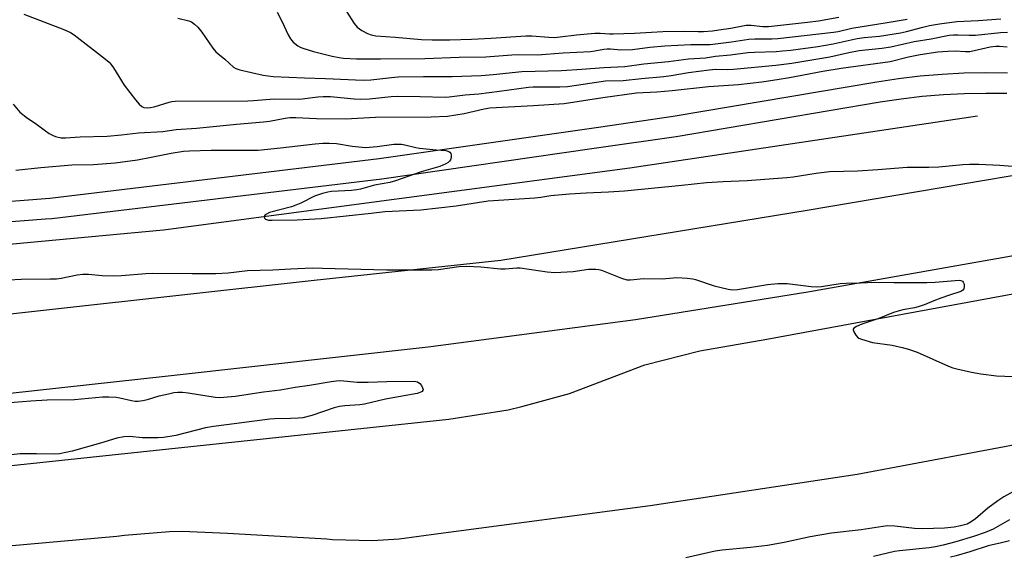
# Model space of a CAD drawing. Units: inches. Extents: x 1303763 to 1309763, y 525448 to 529449.
# Drawn here: x 1305765 to 1306072, y 528767 to 528935 of the extents above; entities that cross this region are included whole.
import ezdxf

# ---------------------------------------------------------------- set-up
doc = ezdxf.new("R2010")
doc.units = ezdxf.units.IN
doc.header["$MEASUREMENT"] = 0
for name, color, linetype in [('HYDRO-Canal', 164, 'Continuous'), ('TRANS-Road', 130, 'Continuous'), ('TRANS-Street Sidewalk', 7, 'Continuous'), ('Undefined', 1, 'Continuous')]:
    doc.layers.add(name, color=color, linetype=linetype)

msp = doc.modelspace()

# ---------------------------------------------------------------- linework, layer by layer
at = {"layer": 'HYDRO-Canal'}
msp.add_lwpolyline([(1306064.01, 528904.66), (1305955.35, 528888.36), (1305809.61, 528868.97), (1305692.99, 528858.17), (1305527.49, 528842.69), (1305401.79, 528830.1), (1305266.92, 528818.86), (1305091.72, 528802.56), (1304953.52, 528787.37)], dxfattribs=at)
at = {"layer": 'TRANS-Road'}
for points in [[(1305733.54, 528839.68), (1305856.74, 528853.35), (1305914.99, 528859.57), (1306010.77, 528875.3), (1306128.98, 528895.3), (1306168.73, 528905.38), (1306187.85, 528883.22), (1306178.06, 528881.36), (1306143.71, 528874.18), (1306109.36, 528867), (1306010.98, 528849.58), (1305957.11, 528840.92), (1305892.37, 528832.4), (1305811.13, 528823.34), (1305711.26, 528812.38)], [(1305762.18, 528795.39), (1305898.74, 528809.92), (1305917.36, 528812.87), (1305921.63, 528813.82), (1305936.45, 528817.91), (1305960.05, 528826.94), (1305977.22, 528831.32), (1305998.12, 528834.92), (1306114.61, 528856.35)], [(1306082.95, 528803.21), (1306026.35, 528792.63), (1305961.69, 528782.82), (1305895.55, 528774.1), (1305883.22, 528772.38), (1305874.92, 528771.9), (1305862.48, 528772.21), (1305860.66, 528772.36), (1305829.61, 528774.14), (1305815.5, 528774.77), (1305811.5, 528774.69), (1305797.42, 528773.54), (1305795.1, 528773.21), (1305649, 528760.14)]]:
    msp.add_lwpolyline(points, dxfattribs=at)
at = {"layer": 'TRANS-Street Sidewalk'}
for points in [[(1305640.04, 528868.61), (1305774.09, 528879.02), (1305877.04, 528891.38), (1305945.53, 528901.25), (1305968.86, 528904.61), (1306032.51, 528915.38), (1306039.28, 528916.41), (1306046.07, 528917.21), (1306052.89, 528917.78), (1306059.72, 528918.14), (1306066.56, 528918.26), (1306073.4, 528918.15)], [(1306073.19, 528911.68), (1306066.57, 528911.78), (1306059.94, 528911.66), (1306053.32, 528911.32), (1306046.72, 528910.77), (1306040.14, 528909.99), (1306033.54, 528908.98), (1305969.86, 528898.21), (1305944.18, 528894.51), (1305877.89, 528884.97), (1305774.72, 528872.57), (1305772.75, 528872.42), (1305640.56, 528862.16)]]:
    msp.add_lwpolyline(points, dxfattribs=at)
at = {"layer": 'Undefined'}
for points, elevation in [([(1305765.98, 528936.55), (1305778.46, 528931.72), (1305780.55, 528930.83), (1305781.73, 528930.05), (1305791.51, 528922.51), (1305792.64, 528921.56), (1305793.21, 528920.9), (1305794.04, 528919.71), (1305797.33, 528914.3), (1305800.84, 528909.72), (1305802.01, 528908.41), (1305802.86, 528907.67), (1305803.53, 528907.35), (1305804.5, 528907.22), (1305805.62, 528907.32), (1305806.75, 528907.53), (1305811.37, 528909.01), (1305812.19, 528909.2), (1305813.29, 528909.32), (1305836.03, 528909.39), (1305837.74, 528909.49), (1305844.25, 528910.1), (1305852.16, 528909.95), (1305857.83, 528910.69), (1305859.53, 528910.79), (1305861.83, 528910.75), (1305869.17, 528910.09), (1305871.16, 528910.01), (1305873.95, 528910.08), (1305880.78, 528910.78), (1305882.75, 528910.91), (1305889.78, 528910.83), (1305897.69, 528910.57), (1305898.86, 528910.65), (1305903.93, 528911.29), (1305908.21, 528911.67), (1305914.62, 528912.42), (1305923.66, 528913.74), (1305925.12, 528913.8), (1305933.49, 528913.79), (1305935.83, 528913.89), (1305947.77, 528915.66), (1305953.28, 528915.81), (1305958.97, 528916.44), (1305965.95, 528917.02), (1305968.27, 528917.34), (1305973.72, 528918.33), (1305980.12, 528919.15), (1305982.19, 528919.31), (1305985.75, 528919.28), (1305987.76, 528919.39), (1306000.97, 528920.64), (1306006, 528921.25), (1306017.85, 528923.19), (1306023.73, 528924.52), (1306027.04, 528925.18), (1306034.07, 528925.93), (1306036.9, 528926.35), (1306044.19, 528927.99), (1306049.55, 528928.86), (1306055.11, 528929.92), (1306056.48, 528930.09), (1306057.87, 528930.1), (1306061.33, 528929.93), (1306063.34, 528929.93), (1306071.16, 528930.82), (1306073.37, 528930.86)], 370), ([(1305845.14, 528937.18), (1305846.72, 528934.16), (1305848.61, 528930.04), (1305849.33, 528928.83), (1305850.19, 528927.73), (1305851.57, 528926.66), (1305852.33, 528926.22), (1305853.14, 528925.88), (1305856.46, 528924.83), (1305862.32, 528923.38), (1305864.53, 528922.95), (1305865.89, 528922.77), (1305869.89, 528922.56), (1305877.4, 528922.55), (1305891.26, 528922.72), (1305902.01, 528923.11), (1305910.39, 528923.19), (1305918.47, 528923.82), (1305920.4, 528923.88), (1305926.5, 528923.86), (1305934.49, 528924.47), (1305943.03, 528924.9), (1305944.45, 528925.05), (1305947.18, 528925.55), (1305948.22, 528925.66), (1305949.29, 528925.65), (1305952.51, 528925.4), (1305956.17, 528925.46), (1305961.57, 528926.26), (1305966.27, 528926.68), (1305974.42, 528927.1), (1305979.2, 528927.01), (1305980.42, 528927.05), (1305987.12, 528927.84), (1305992.51, 528928.75), (1305994.44, 528928.86), (1305999.69, 528928.83), (1306001.59, 528928.9), (1306018.95, 528930.88), (1306020.47, 528931.16), (1306024.72, 528932.2), (1306035.75, 528933.91), (1306041.98, 528934.98)], 366), ([(1305866.79, 528937.37), (1305869.16, 528933.65), (1305870.17, 528932.46), (1305871.57, 528931.44), (1305873.39, 528930.44), (1305874.5, 528930.07), (1305875.94, 528929.79), (1305882.05, 528929.37), (1305890.22, 528928.65), (1305893.61, 528928.5), (1305899.15, 528928.5), (1305905.87, 528928.71), (1305912.05, 528929.02), (1305922.86, 528929.79), (1305924.76, 528929.74), (1305930.05, 528929.3), (1305931.7, 528929.28), (1305933.62, 528929.45), (1305938.65, 528930.11), (1305944.42, 528930.62), (1305946.09, 528930.61), (1305948.94, 528930.38), (1305950.11, 528930.36), (1305956.82, 528930.63), (1305965.62, 528931.15), (1305972.04, 528931.17), (1305976.66, 528931.07), (1305978.39, 528931.13), (1305981.18, 528931.35), (1305983.19, 528931.61), (1305986.95, 528932.2), (1305991.74, 528933.11), (1305993.21, 528933.13), (1305996.92, 528932.72), (1305998.65, 528932.69), (1306010.84, 528934.01), (1306014.26, 528934.47), (1306020.62, 528935.59)], 364), ([(1305814.14, 528935.3), (1305817.59, 528934.48), (1305818.38, 528934.1), (1305819.36, 528933.46), (1305820.38, 528932.48), (1305821.64, 528930.95), (1305825.06, 528925.95), (1305825.97, 528924.78), (1305826.58, 528924.22), (1305828.79, 528922.51), (1305831.47, 528919.96), (1305832.19, 528919.55), (1305833.53, 528919.09), (1305840.78, 528917.46), (1305843.94, 528917.08), (1305853.71, 528916.58), (1305860.26, 528916.39), (1305872.04, 528915.86), (1305874.41, 528915.98), (1305880.85, 528916.73), (1305882.93, 528916.9), (1305890.91, 528917.09), (1305899.87, 528917.06), (1305908.84, 528917.33), (1305912.6, 528917.63), (1305921.63, 528918.59), (1305934.03, 528918.95), (1305940.32, 528919.32), (1305947.18, 528919.88), (1305953.79, 528920.16), (1305959.71, 528920.98), (1305967.44, 528921.7), (1305973.69, 528922.56), (1305978.99, 528922.93), (1305982.06, 528923.37), (1305986.85, 528923.8), (1305992.17, 528924.5), (1305994.32, 528924.65), (1306001.06, 528924.89), (1306003.08, 528925.04), (1306005.66, 528925.32), (1306014.06, 528926.45), (1306018.92, 528927.22), (1306026.39, 528928.9), (1306028.54, 528929.2), (1306033.39, 528929.64), (1306039.89, 528930.7), (1306041.77, 528931.1), (1306046.87, 528932.46), (1306049, 528932.94), (1306052.07, 528933.47), (1306057.53, 528934.25), (1306064.17, 528934.59), (1306071.23, 528935.06)], 368), ([(1306077.74, 528788.67), (1306072.25, 528785.64), (1306070.31, 528784.34), (1306067.23, 528782.11), (1306063.31, 528778.75), (1306062.04, 528777.79), (1306060.73, 528777.11), (1306058.69, 528776.5), (1306056.67, 528776.14), (1306053.68, 528775.85), (1306046.83, 528775.58), (1306044.25, 528775.75), (1306038.12, 528776.48), (1306035.81, 528776.52), (1306034.36, 528776.37), (1306027.61, 528775.33), (1306018.32, 528774.24), (1306011.74, 528773.11), (1306003.57, 528771.39), (1305998.38, 528770.4), (1305993, 528769.77), (1305984.24, 528768.92), (1305981.98, 528768.63), (1305972.8, 528766.55)], 376), ([(1306073.98, 528778.46), (1306068.88, 528775.5), (1306066.41, 528774.44), (1306062.7, 528773.23), (1306057.21, 528771.58), (1306053.2, 528770.46), (1306050.84, 528769.94), (1306048.87, 528769.68), (1306039.65, 528768.78), (1306038.07, 528768.55), (1306031.43, 528766.92)], 374), ([(1306074, 528771.88), (1306071.43, 528771.2), (1306067.36, 528770.3), (1306061.58, 528768.46), (1306057.28, 528767.19), (1306055.57, 528766.72)], 372)]:
    msp.add_lwpolyline(points, dxfattribs=dict(at, elevation=elevation))
for points in [[(1305762.62, 528908.36, 372), (1305764.78, 528905.94, 372), (1305767.09, 528904.06, 372), (1305769.55, 528902.45, 372), (1305772.71, 528900.01, 372), (1305773.9, 528899.23, 372), (1305775.14, 528898.57, 372), (1305775.92, 528898.25, 372), (1305777.62, 528897.92, 372), (1305779.05, 528897.9, 372), (1305783.56, 528898.22, 372), (1305792.05, 528898.42, 372), (1305796.46, 528898.78, 372), (1305801.81, 528899.43, 372), (1305809.38, 528899.88, 372), (1305813.59, 528900.5, 372), (1305819.93, 528900.89, 372), (1305832.4, 528902.14, 372), (1305840.9, 528902.84, 372), (1305842.76, 528903.1, 372), (1305847.64, 528904.03, 372), (1305849.1, 528904.2, 372), (1305851.01, 528904.19, 372), (1305857.4, 528903.88, 372), (1305866.49, 528903.84, 372), (1305875.92, 528904.37, 372), (1305893.26, 528904.47, 372), (1305898.4, 528904.66, 372), (1305903.59, 528905.49, 372), (1305909.8, 528906.92, 372), (1305911.57, 528907.21, 372), (1305925.2, 528907.94, 372), (1305934.85, 528908.59, 372), (1305946.95, 528910.51, 372), (1305957.39, 528911.95, 372), (1305963.81, 528912.25, 372), (1305968.6, 528912.71, 372), (1305979.96, 528913.97, 372), (1305989.29, 528914.59, 372), (1305996.61, 528915.42, 372), (1306001.42, 528916.06, 372), (1306005.22, 528916.69, 372), (1306015.65, 528918.7, 372), (1306021.33, 528919.7, 372), (1306036.73, 528921.7, 372), (1306042.4, 528923.2, 372), (1306046.1, 528923.96, 372), (1306051.6, 528924.72, 372), (1306054.74, 528924.97, 372), (1306057.02, 528925.06, 372), (1306060.18, 528924.86, 372), (1306061.61, 528924.9, 372), (1306067.93, 528926.29, 372), (1306069.7, 528926.53, 372), (1306070.89, 528926.53, 372), (1306073.28, 528926.31, 372)], [(1305763.53, 528887.8, 374), (1305771.31, 528888.6, 374), (1305780.95, 528889.47, 374), (1305787.73, 528889.54, 374), (1305794.55, 528890.08, 374), (1305801.51, 528891.03, 374), (1305805.73, 528891.78, 374), (1305812, 528893.11, 374), (1305815.85, 528893.68, 374), (1305817.73, 528893.8, 374), (1305824.56, 528893.97, 374), (1305839.18, 528894.01, 374), (1305846.18, 528894.71, 374), (1305857.03, 528896, 374), (1305859.37, 528896.2, 374), (1305861.38, 528896.21, 374), (1305863.67, 528896.12, 374), (1305868.54, 528895.22, 374), (1305872.72, 528894.88, 374), (1305876.41, 528895.12, 374), (1305881.62, 528895.84, 374), (1305883.98, 528895.89, 374), (1305885.03, 528895.73, 374), (1305888.43, 528894.86, 374), (1305889.58, 528894.64, 374), (1305894.78, 528894.09, 374), (1305897.88, 528893.93, 374), (1305898.79, 528893.63, 374), (1305899.14, 528893.38, 374), (1305899.38, 528893.01, 374), (1305899.49, 528892.53, 374), (1305899.48, 528891.75, 374), (1305899.29, 528890.99, 374), (1305899, 528890.56, 374), (1305898.58, 528890.2, 374), (1305897.84, 528889.75, 374), (1305895.94, 528888.9, 374), (1305890.1, 528887.2, 374), (1305882.1, 528884.38, 374), (1305880.31, 528883.88, 374), (1305875.52, 528883.09, 374), (1305871.2, 528881.86, 374), (1305870.07, 528881.61, 374), (1305868.37, 528881.42, 374), (1305862.11, 528881.13, 374), (1305860.96, 528880.92, 374), (1305859.27, 528880.47, 374), (1305856.82, 528879.64, 374), (1305852.55, 528877.47, 374), (1305851, 528876.77, 374), (1305849.62, 528876.33, 374), (1305842.8, 528874.48, 374), (1305841.83, 528874.04, 374), (1305841.45, 528873.77, 374), (1305841.18, 528873.46, 374), (1305841.09, 528873.12, 374), (1305841.16, 528872.79, 374), (1305841.53, 528872.42, 374), (1305842.42, 528872.17, 374), (1305843.61, 528872.11, 374), (1305851.42, 528872.25, 374), (1305858.88, 528872.62, 374), (1305874.47, 528874.27, 374), (1305878.79, 528874.85, 374), (1305890.05, 528875.31, 374), (1305901.07, 528876.63, 374), (1305911.03, 528878.12, 374), (1305925.67, 528879.13, 374), (1305927.55, 528879.33, 374), (1305930.65, 528879.84, 374), (1305936.49, 528880.32, 374), (1305941.73, 528880.66, 374), (1305948.68, 528880.94, 374), (1305953.66, 528881.27, 374), (1305971.63, 528883.02, 374), (1305979.34, 528883.93, 374), (1305984.49, 528884.26, 374), (1305992.02, 528884.57, 374), (1306004.36, 528885.49, 374), (1306006.4, 528885.72, 374), (1306013.52, 528886.87, 374), (1306017.74, 528887.3, 374), (1306026.5, 528887.59, 374), (1306032.86, 528887.93, 374), (1306042.01, 528888.68, 374), (1306048.82, 528888.67, 374), (1306051.94, 528888.76, 374), (1306059.43, 528889.53, 374), (1306061.47, 528889.66, 374), (1306064.36, 528889.66, 374), (1306070.95, 528889.28, 374), (1306074.83, 528888.99, 374)], [(1305757.38, 528853.27, 376), (1305765.19, 528853.7, 376), (1305774.17, 528853.75, 376), (1305776.21, 528853.83, 376), (1305777.65, 528853.98, 376), (1305782.7, 528855.08, 376), (1305784.44, 528855.29, 376), (1305786.18, 528855.24, 376), (1305790.48, 528854.81, 376), (1305793.94, 528854.69, 376), (1305796.48, 528854.8, 376), (1305804.1, 528855.5, 376), (1305806.16, 528855.6, 376), (1305818.61, 528855.41, 376), (1305826.01, 528855.4, 376), (1305829.85, 528855.64, 376), (1305835.91, 528856.35, 376), (1305843.8, 528856.55, 376), (1305849.43, 528856.95, 376), (1305856.12, 528857.17, 376), (1305859.33, 528857.15, 376), (1305879.26, 528856.55, 376), (1305887.98, 528856.63, 376), (1305893.52, 528856.57, 376), (1305895.56, 528856.74, 376), (1305901.96, 528857.63, 376), (1305904.32, 528857.72, 376), (1305908.81, 528857.53, 376), (1305914.95, 528856.92, 376), (1305916.37, 528856.95, 376), (1305920.03, 528857.23, 376), (1305921.07, 528857.22, 376), (1305929.54, 528855.99, 376), (1305931.87, 528855.8, 376), (1305937.64, 528856.1, 376), (1305942.4, 528856.77, 376), (1305944.77, 528856.78, 376), (1305945.64, 528856.7, 376), (1305946.46, 528856.52, 376), (1305952.74, 528854.02, 376), (1305954.43, 528853.52, 376), (1305955.58, 528853.5, 376), (1305959.61, 528853.84, 376), (1305965.43, 528853.82, 376), (1305969.99, 528854.23, 376), (1305973.25, 528854, 376), (1305975.02, 528853.79, 376), (1305975.89, 528853.61, 376), (1305981.69, 528851.6, 376), (1305986.04, 528850.52, 376), (1305987.5, 528850.29, 376), (1305989.03, 528850.42, 376), (1305998.41, 528852.04, 376), (1306001.62, 528852.28, 376), (1306004.55, 528852.29, 376), (1306011.99, 528851.43, 376), (1306013.76, 528851.33, 376), (1306015.19, 528851.41, 376), (1306021.08, 528852.3, 376), (1306022.95, 528852.47, 376), (1306027.44, 528852.52, 376), (1306031.75, 528852.69, 376), (1306037.83, 528852.6, 376), (1306048.14, 528852.6, 376), (1306050.73, 528852.72, 376), (1306058.25, 528853.34, 376), (1306058.78, 528853.28, 376), (1306059.24, 528853.09, 376), (1306059.55, 528852.76, 376), (1306059.77, 528852.1, 376), (1306059.81, 528851.35, 376), (1306059.67, 528850.64, 376), (1306059.39, 528850.23, 376), (1306058.75, 528849.8, 376), (1306055.24, 528848.7, 376), (1306052.49, 528847.75, 376), (1306050.32, 528846.94, 376), (1306047.6, 528845.8, 376), (1306045.39, 528845.03, 376), (1306044.27, 528844.74, 376), (1306040.61, 528844.06, 376), (1306037.72, 528843.3, 376), (1306033.11, 528841.43, 376), (1306027.81, 528839.59, 376), (1306026.14, 528838.88, 376), (1306025.35, 528838.36, 376), (1306025.14, 528838.05, 376), (1306025.12, 528837.85, 376), (1306025.33, 528837.17, 376), (1306025.91, 528836.21, 376), (1306026.47, 528835.56, 376), (1306026.92, 528835.22, 376), (1306027.71, 528834.87, 376), (1306031.15, 528833.92, 376), (1306037.31, 528833.07, 376), (1306040.47, 528832.36, 376), (1306042.44, 528831.82, 376), (1306045.16, 528830.87, 376), (1306054.92, 528826.51, 376), (1306056.24, 528825.99, 376), (1306057.53, 528825.59, 376), (1306062.09, 528824.57, 376), (1306064.99, 528824.05, 376), (1306069.94, 528823.42, 376), (1306075.16, 528823.23, 376)], [(1305752.45, 528814.36, 378), (1305768.14, 528815.64, 378), (1305773.33, 528815.91, 378), (1305781.78, 528816.01, 378), (1305790.53, 528816.89, 378), (1305792.55, 528816.87, 378), (1305794.85, 528816.74, 378), (1305795.99, 528816.55, 378), (1305799.66, 528815.71, 378), (1305800.8, 528815.55, 378), (1305801.67, 528815.54, 378), (1305803.13, 528815.73, 378), (1305804.59, 528816.03, 378), (1305808.28, 528817.15, 378), (1305811.15, 528817.84, 378), (1305812.88, 528818.19, 378), (1305814.06, 528818.32, 378), (1305815.53, 528818.31, 378), (1305817.29, 528818.17, 378), (1305825.8, 528816.81, 378), (1305827.28, 528816.7, 378), (1305828.47, 528816.73, 378), (1305832.04, 528817.05, 378), (1305840.92, 528818.41, 378), (1305846.19, 528819.09, 378), (1305850.82, 528819.94, 378), (1305855.21, 528820.54, 378), (1305861.97, 528821.69, 378), (1305864.56, 528821.96, 378), (1305865.97, 528821.94, 378), (1305870.19, 528821.49, 378), (1305873.6, 528821.42, 378), (1305879.38, 528821.69, 378), (1305887.97, 528821.82, 378), (1305889.03, 528821.55, 378), (1305889.69, 528821.09, 378), (1305890.2, 528820.42, 378), (1305890.58, 528819.69, 378), (1305890.72, 528819.22, 378), (1305890.7, 528818.83, 378), (1305890.46, 528818.55, 378), (1305890.08, 528818.34, 378), (1305888.85, 528817.97, 378), (1305878.99, 528816.14, 378), (1305872.43, 528814.62, 378), (1305871, 528814.42, 378), (1305866.32, 528814.12, 378), (1305864.6, 528813.89, 378), (1305862.92, 528813.41, 378), (1305855.99, 528811.07, 378), (1305853.13, 528810.36, 378), (1305851.67, 528810.19, 378), (1305849.31, 528810.06, 378), (1305844.33, 528809.99, 378), (1305842.87, 528809.9, 378), (1305829.33, 528808.1, 378), (1305825.28, 528807.66, 378), (1305822.76, 528807.18, 378), (1305813.49, 528804.76, 378), (1305809.58, 528804.17, 378), (1305807.86, 528804.07, 378), (1305804.07, 528804.06, 378), (1305802.92, 528804.11, 378), (1305799.08, 528804.53, 378), (1305797.22, 528804.41, 378), (1305795.04, 528803.94, 378), (1305789.99, 528802.4, 378), (1305781.05, 528799.86, 378), (1305777.1, 528799.06, 378), (1305775.7, 528798.94, 378), (1305769.95, 528799.05, 378), (1305764.83, 528799.04, 378), (1305760.23, 528798.53, 378)]]:
    msp.add_polyline3d(points, dxfattribs=at)

doc.saveas('drawing.dxf')
